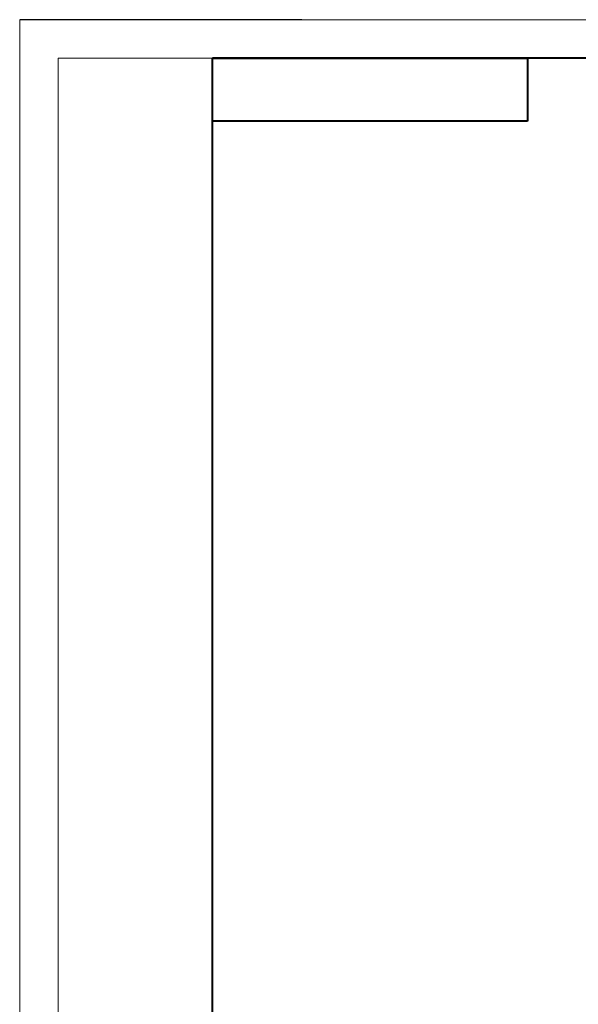
# Model space of a CAD drawing. Units: millimetres. Extents: x 3104 to 4842, y 1603 to 2832.
# Drawn here: x 3104 to 3544, y 2057 to 2832 of the extents above; entities that cross this region are included whole.
import ezdxf

# ---------------------------------------------------------------- set-up
doc = ezdxf.new("R2010")
doc.units = ezdxf.units.MM
for name, color, linetype, lineweight in [('1轮廓实线层', 7, 'Continuous', 40), ('图框-图框层', 7, 'Continuous', 18), ('图框-细线层', 7, 'Continuous', 13)]:
    doc.layers.add(name, color=color, linetype=linetype, lineweight=lineweight)

msp = doc.modelspace()

# ---------------------------------------------------------------- linework, layer by layer
msp.add_line((3326.569, 2831.992), (3104.194, 2831.992))
at = {"layer": '1轮廓实线层'}
for p, q in [((3256.069, 1633.867), (3256.069, 2801.743)), ((4811.269, 2801.743), (3256.069, 2801.743)), ((3256.069, 2801.743), (3504.276, 2801.743)), ((3256.069, 2752.101), (3256.069, 2801.743)), ((3504.276, 2801.743), (3504.276, 2752.101)), ((3504.276, 2752.101), (3256.069, 2752.101))]:
    msp.add_line(p, q, dxfattribs=at)
at = {"layer": '图框-图框层'}
for p, q in [((3104.194, 2831.992), (4841.644, 2831.992)), ((3104.194, 1603.492), (3104.194, 2831.992))]:
    msp.add_line(p, q, dxfattribs=at)
at = {"layer": '图框-细线层'}
for p, q in [((3256.069, 2801.743), (3134.569, 2801.743)), ((3134.569, 2801.743), (3134.569, 1633.867))]:
    msp.add_line(p, q, dxfattribs=at)

doc.saveas('drawing.dxf')
